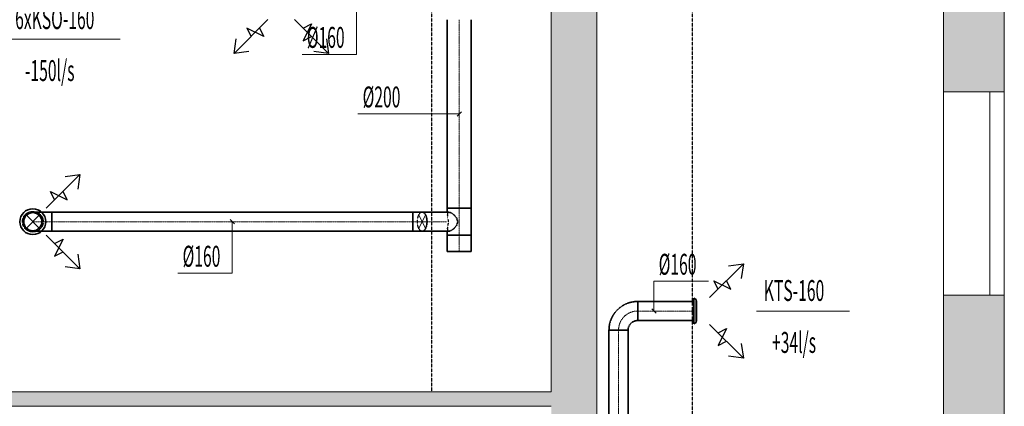
# Model space of a CAD drawing. Units: millimetres. Extents: x 12371 to 184731, y 16151 to 85254.
# Drawn here: x 125254 to 133491, y 55435 to 58670 of the extents above; entities that cross this region are included whole.
import ezdxf

# ---------------------------------------------------------------- set-up
doc = ezdxf.new("R2010")
doc.units = ezdxf.units.MM
for name, pattern in [('CenterLine', [17.2, 13, -2, 0.2, -2]), ('Hidden', [3, 2, -1]), ('UnderCeiling', [6.7, 4.2, -1, 0.5, -1])]:
    doc.linetypes.add(name, pattern=pattern)
doc.layers.add('ArchiCAD Windows_Pen_No__100', color=7, linetype='Continuous', lineweight=20)
doc.layers.add('GARNIIS', color=5, linetype='Hidden', lineweight=30)
for name, color, linetype in [('VENT-SP1', 7, 'Continuous'), ('VENT-SP1-ELEM', 7, 'Continuous'), ('VENT-SP1-ELEM-', 7, 'Continuous'), ('VENT-SP1-TEKST', 7, 'Continuous'), ('VENT-VT1-TEKST', 7, 'Continuous')]:
    doc.layers.add(name, color=color, linetype=linetype)
doc.styles.add('a_ust', font='romans.shx', dxfattribs={"width": 0.55})

# ---------------------------------------------------------------- blocks, each defined once
blk = doc.blocks.new('2.KORRUSE PLAAN_ALUS')
at = {"linetype": 'Continuous', "lineweight": 0}
for points in [[(43874, 67442.1), (43494, 67442.1), (43494, 60662.1), (43874, 60662.1)], [(46774, 64172.1), (47114, 64172.1), (47164, 64172.1), (47284, 64172.1), (47284, 66372.1), (47164, 66372.1), (47114, 66372.1), (46774, 66372.1)], [(46774, 60272.1), (47114, 60272.1), (47164, 60272.1), (47284, 60272.1), (47284, 62472.1), (47164, 62472.1), (47114, 62472.1), (46774, 62472.1)], [(37474, 61542.1), (43494, 61542.1), (43494, 61662.1), (37474, 61662.1)]]:
    blk.add_hatch(color=254, dxfattribs=at).paths.add_polyline_path(points, flags=0)
at = {"color": 254, "linetype": 'Continuous', "lineweight": 0}
for p, q in [((43494, 67442.1), (43494, 61662.1)), ((43874, 60662.1), (43874, 67442.1)), ((46774, 66372.1), (46774, 64172.1)), ((47284, 64172.1), (47284, 66372.1)), ((47114, 64172.1), (46774, 64172.1)), ((47164, 64172.1), (47114, 64172.1)), ((47284, 64172.1), (47164, 64172.1)), ((47114, 62472.1), (46774, 62472.1)), ((46774, 62472.1), (46774, 60272.1)), ((47164, 62472.1), (47114, 62472.1)), ((47284, 62472.1), (47164, 62472.1)), ((47284, 60272.1), (47284, 62472.1)), ((43494, 61662.1), (37474, 61662.1)), ((37474, 61542.1), (43494, 61542.1))]:
    blk.add_line(p, q, dxfattribs=at)
at = {"layer": 'ArchiCAD Windows_Pen_No__100', "color": 254, "linetype": 'Continuous', "lineweight": 0}
for p, q in [((46774, 62472.1), (46774, 64172.1)), ((47164, 63322.1), (47164, 64172.1)), ((47284, 62472.1), (47284, 64172.1)), ((47164, 62472.1), (47164, 63322.1))]:
    blk.add_line(p, q, dxfattribs=at)

msp = doc.modelspace()

# ---------------------------------------------------------------- linework, layer by layer
at = {"layer": 'GARNIIS'}
for p, q in [((130881, 72225.1), (130881, 30575.1)), ((128701, 55555.1), (128701, 63735.1))]:
    msp.add_line(p, q, dxfattribs=at)
at = {"layer": 'VENT-SP1', "color": 1, "linetype": 'UnderCeiling', "lineweight": 35}
for p, q in [((128831, 58669.7, 2800), (128831, 57091.8, 2800)), ((129031, 58669.7, 2800), (129031, 57091.8, 2800)), ((128831, 57059.8, 2800), (128831, 57091.8, 2800)), ((129031, 56867.8, 2800), (129031, 57091.8, 2800)), ((128541.7, 57059.8, 3000), (125523.9, 57059.8, 3000)), ((128823.6, 57059.8, 2862), (128621.7, 57059.8, 2978.6)), ((128844.4, 57059.8, 2850), (128823.6, 57059.8, 2862)), ((128863.9, 57053.7, 2874.1), (128844.4, 57059.8, 2850)), ((128887.9, 57036.3, 2890.2), (128863.9, 57053.7, 2874.1)), ((128909.6, 57010.4, 2897.7), (128887.9, 57036.3, 2890.2)), ((128919, 56979.8, 2899.3), (128909.6, 57010.4, 2897.7)), ((128863.9, 56905.9, 2874.1), (128887.9, 56923.2, 2890.2)), ((128887.9, 56923.2, 2890.2), (128909.6, 56949.2, 2897.7)), ((128909.6, 56949.2, 2897.7), (128919, 56979.8, 2899.3)), ((128541.7, 56899.8, 3000), (125523.9, 56899.8, 3000)), ((128823.6, 56899.8, 2862), (128621.7, 56899.8, 2978.6)), ((128844.4, 56899.8, 2850), (128823.6, 56899.8, 2862)), ((128831, 56867.8, 2800), (128831, 56899.8, 2800)), ((128831, 56867.8, 2800), (128831, 56729, 2800)), ((128844.4, 56899.8, 2850), (128863.9, 56905.9, 2874.1)), ((129031, 56867.8, 2800), (129031, 56729, 2800)), ((130424, 56312.5, 2800), (130893, 56312.5, 2800)), ((130424, 56152.5, 2800), (130893, 56152.5, 2800)), ((130184, 52981.5, 2800), (130184, 56072.5, 2800)), ((130344, 52981.5, 2800), (130344, 56072.5, 2800))]:
    msp.add_line(p, q, dxfattribs=at)
at = {"layer": 'VENT-SP1', "color": 7, "linetype": 'CenterLine', "lineweight": 18}
for p, q in [((128931, 58669.7, 2800), (128931, 57091.8, 2800)), ((128931, 56867.8, 2800), (128931, 57091.8, 2800)), ((128541.7, 56979.8, 3000), (125523.9, 56979.8, 3000)), ((128823.6, 56979.8, 2862), (128621.7, 56979.8, 2978.6)), ((128931, 56867.8, 2800), (128931, 56729, 2800)), ((130424, 56232.5, 2800), (130893, 56232.5, 2800)), ((130264, 52981.5, 2800), (130264, 56072.5, 2800))]:
    msp.add_line(p, q, dxfattribs=at)
at = {"layer": 'VENT-SP1', "color": 7, "linetype": 'Continuous', "lineweight": 18}
for p, q in [((125420.5, 56923.2, 2840), (125307.4, 57036.3, 2840)), ((125307.4, 56923.2, 2840), (125420.5, 57036.3, 2840)), ((128593.4, 57036.3, 2929.6), (128650, 56923.2, 3027.6)), ((128650, 57036.3, 3027.6), (128593.4, 56923.2, 2929.6))]:
    msp.add_line(p, q, dxfattribs=at)
at = {"layer": 'VENT-SP1', "color": 7, "linetype": 'Hidden', "lineweight": -3}
for p, q in [((128833.2, 57053.7, 2821.1), (128831.3, 57036.3, 2792.2)), ((128831.3, 57036.3, 2792.2), (128835.7, 57010.4, 2769.7)), ((128844.4, 57059.8, 2850), (128833.2, 57053.7, 2821.1)), ((128835.7, 57010.4, 2769.7), (128839, 56979.8, 2760.7)), ((128835.7, 56949.2, 2769.7), (128831.3, 56923.2, 2792.2)), ((128831.3, 56923.2, 2792.2), (128833.2, 56905.9, 2821.1)), ((128839, 56979.8, 2760.7), (128835.7, 56949.2, 2769.7)), ((128833.2, 56905.9, 2821.1), (128844.4, 56899.8, 2850))]:
    msp.add_line(p, q, dxfattribs=at)
at = {"layer": 'VENT-SP1', "color": 7, "linetype": 'Continuous', "lineweight": -3}
msp.add_line((125363.9, 56979.8, 2752.5), (125363.9, 56979.8, 2751.5), dxfattribs=at)
at = {"layer": 'VENT-SP1', "color": 1, "linetype": 'Continuous', "lineweight": 35}
msp.add_line((128831, 56729, 2800), (129031, 56729, 2800), dxfattribs=at)
at = {"layer": 'VENT-SP1', "color": 1, "linetype": 'UnderCeiling', "lineweight": 35, "extrusion": (0, 1, 0)}
for centre, major_axis, end_param in [((128931, 57091.8, 2800), (-100, 0), 3.141593), ((128541.7, 57059.8, 2840), (0, 0, 160), 0.523599), ((128541.7, 56899.8, 2840), (0, 0, 160), 0.523599), ((128931, 56867.8, 2800), (-100, 0), 3.141593)]:
    msp.add_ellipse(centre, major_axis=major_axis, ratio=1, start_param=0, end_param=end_param, dxfattribs=at)
at = {"layer": 'VENT-SP1', "color": 1, "linetype": 'UnderCeiling', "lineweight": 35, "extrusion": (0, 0, -1)}
msp.add_ellipse((125363.9, 56979.8, 2840), major_axis=(0, -80), ratio=1, start_param=0, end_param=3.141593, dxfattribs=at)
at = {"layer": 'VENT-SP1', "color": 7, "linetype": 'Hidden', "lineweight": -3, "extrusion": (0, 0, -1)}
msp.add_ellipse((125363.9, 56979.8, 2840), major_axis=(0, 80), ratio=1, start_param=0, end_param=3.141593, dxfattribs=at)
at = {"layer": 'VENT-SP1', "color": 1, "linetype": 'UnderCeiling', "lineweight": 35, "extrusion": (0, -1, 0)}
for centre, major_axis, end_param in [((125523.9, 57059.8, 2840), (0, 0, 160), 1.570796), ((125523.9, 56899.8, 2840), (0, 0, 160), 1.570796), ((130264, 56072.5, 2800), (80, 0), 3.141593)]:
    msp.add_ellipse(centre, major_axis=major_axis, ratio=1, start_param=0, end_param=end_param, dxfattribs=at)
at = {"layer": 'VENT-SP1', "color": 1, "linetype": 'UnderCeiling', "lineweight": 35, "extrusion": (1, 0, 0)}
for centre in [(125523.9, 56979.8, 3000), (130424, 56232.5, 2800)]:
    msp.add_ellipse(centre, major_axis=(0, 80), ratio=1, start_param=0, end_param=3.141593, dxfattribs=at)
at = {"layer": 'VENT-SP1', "color": 1, "linetype": 'UnderCeiling', "lineweight": 35, "extrusion": (-1, 0, 0)}
msp.add_ellipse((128541.7, 56979.8, 3000), major_axis=(0, -80), ratio=1, start_param=0, end_param=3.141593, dxfattribs=at)
at = {"layer": 'VENT-SP1', "color": 7, "linetype": 'Hidden', "lineweight": -3, "extrusion": (0.866025, 0, -0.5)}
msp.add_ellipse((128621.7, 56979.8, 2978.6), major_axis=(0, -80), ratio=1, start_param=0, end_param=3.141593, dxfattribs=at)
at = {"layer": 'VENT-SP1', "color": 1, "linetype": 'UnderCeiling', "lineweight": 35, "extrusion": (0.866025, 0, -0.5)}
msp.add_ellipse((128621.7, 56979.8, 2978.6), major_axis=(0, 80), ratio=1, start_param=0, end_param=3.141593, dxfattribs=at)
at = {"layer": 'VENT-SP1', "color": 7, "linetype": 'CenterLine', "lineweight": 18, "extrusion": (0, -1, 0)}
msp.add_ellipse((125523.9, 56979.8, 2840), major_axis=(0, 0, 160), ratio=1, start_param=0, end_param=1.570796, dxfattribs=at)
at = {"layer": 'VENT-SP1', "color": 7, "linetype": 'CenterLine', "lineweight": 18, "extrusion": (0, 1, 0)}
msp.add_ellipse((128541.7, 56979.8, 2840), major_axis=(0, 0, 160), ratio=1, start_param=0, end_param=0.523599, dxfattribs=at)
at = {"layer": 'VENT-SP1', "color": 1, "linetype": 'UnderCeiling', "lineweight": 35}
for major_axis in [(0, 240), (0, 80)]:
    msp.add_ellipse((130424, 56072.5, 2800), major_axis=major_axis, ratio=1, start_param=0, end_param=1.570796, dxfattribs=at)
at = {"layer": 'VENT-SP1', "color": 7, "linetype": 'CenterLine', "lineweight": 18}
msp.add_ellipse((130424, 56072.5, 2800), major_axis=(0, 160), ratio=1, start_param=0, end_param=1.570796, dxfattribs=at)
at = {"layer": 'VENT-SP1-ELEM', "color": 3, "linetype": 'Continuous', "lineweight": 25}
for p, q in [((127330.9, 58669.9, 2644), (127048, 58387.1, 2644)), ((127554.3, 58669.9, 2644), (127837.2, 58387.1, 2644)), ((127295.5, 58528.5, 2644), (127154.1, 58599.2, 2644)), ((127154.1, 58599.2, 2644), (127189.5, 58528.5, 2644)), ((127260.2, 58599.2, 2644), (127295.5, 58528.5, 2644)), ((127625, 58599.2, 2644), (127695.7, 58634.6, 2644)), ((127695.7, 58634.6, 2644), (127625, 58493.2, 2644)), ((127048, 58387.1, 2644), (127065.7, 58510.8, 2644)), ((127048, 58387.1, 2644), (127065.7, 58510.8, 2644)), ((127625, 58493.2, 2644), (127695.7, 58528.5, 2644)), ((127819.5, 58510.8, 2644), (127837.2, 58387.1, 2644)), ((127819.5, 58510.8, 2644), (127837.2, 58387.1, 2644)), ((127171.8, 58404.8, 2644), (127048, 58387.1, 2644)), ((127171.8, 58404.8, 2644), (127048, 58387.1, 2644)), ((127837.2, 58387.1, 2644), (127713.4, 58404.8, 2644)), ((127837.2, 58387.1, 2644), (127713.4, 58404.8, 2644)), ((125475.6, 57091.5, 2644), (125758.5, 57374.3, 2644)), ((125634.7, 57356.7, 2644), (125758.5, 57374.3, 2644)), ((125634.7, 57356.7, 2644), (125758.5, 57374.3, 2644)), ((125758.5, 57374.3, 2644), (125740.8, 57250.6, 2644)), ((125758.5, 57374.3, 2644), (125740.8, 57250.6, 2644)), ((125546.4, 57162.2, 2644), (125511, 57232.9, 2644)), ((125511, 57232.9, 2644), (125652.4, 57162.2, 2644)), ((125652.4, 57162.2, 2644), (125617.1, 57232.9, 2644)), ((125475.6, 56868.1, 2644), (125758.5, 56585.2, 2644)), ((125546.4, 56797.3, 2644), (125617.1, 56832.7, 2644)), ((125617.1, 56832.7, 2644), (125546.4, 56691.3, 2644)), ((125546.4, 56691.3, 2644), (125617.1, 56726.6, 2644)), ((125740.8, 56709, 2644), (125758.5, 56585.2, 2644)), ((125740.8, 56709, 2644), (125758.5, 56585.2, 2644)), ((125758.5, 56585.2, 2644), (125634.7, 56602.9, 2644)), ((125758.5, 56585.2, 2644), (125634.7, 56602.9, 2644)), ((131025.7, 56344.2, 2800), (131308.6, 56627.1, 2800)), ((131184.8, 56609.4, 2800), (131308.6, 56627.1, 2800)), ((131184.8, 56609.4, 2800), (131308.6, 56627.1, 2800)), ((131308.6, 56627.1, 2800), (131290.9, 56503.3, 2800)), ((131308.6, 56627.1, 2800), (131290.9, 56503.3, 2800)), ((131096.5, 56415, 2800), (131061.1, 56485.7, 2800)), ((131061.1, 56485.7, 2800), (131202.5, 56415, 2800)), ((131202.5, 56415, 2800), (131167.2, 56485.7, 2800)), ((131025.7, 56120.8, 2800), (131308.6, 55838, 2800)), ((131096.5, 56050.1, 2800), (131167.2, 56085.4, 2800)), ((131167.2, 56085.4, 2800), (131096.5, 55944, 2800)), ((131096.5, 55944, 2800), (131167.2, 55979.4, 2800)), ((131290.9, 55961.7, 2800), (131308.6, 55838, 2800)), ((131290.9, 55961.7, 2800), (131308.6, 55838, 2800)), ((131308.6, 55838, 2800), (131184.8, 55855.6, 2800)), ((131308.6, 55838, 2800), (131184.8, 55855.6, 2800))]:
    msp.add_line(p, q, dxfattribs=at)
at = {"layer": 'VENT-SP1-ELEM-', "color": 1, "linetype": 'Continuous', "lineweight": 35}
for p, q in [((130895, 56340.5, 2800), (130893, 56340.5, 2800)), ((130912, 56329.7, 2800), (130895, 56340.5, 2800)), ((130895, 56124.5, 2800), (130893, 56124.5, 2800)), ((130912, 56135.3, 2800), (130895, 56124.5, 2800))]:
    msp.add_line(p, q, dxfattribs=at)
for radius in [108, 75.6]:
    msp.add_circle((125363.9, 56979.8, 2665), radius, dxfattribs=at)
at = {"layer": 'VENT-SP1-ELEM-', "color": 7, "linetype": 'Hidden', "lineweight": -3}
msp.add_circle((125363.9, 56979.8, 2642), 86.4, dxfattribs=at)
at = {"layer": 'VENT-SP1-ELEM-', "color": 1, "linetype": 'Continuous', "lineweight": 35, "extrusion": (-1, 0, 0)}
for centre, major_axis in [((130893, 56232.5, 2800), (0, -108)), ((130912, 56232.5, 2800), (0, -97.2)), ((130916, 56232.5, 2800), (0, -86.4))]:
    msp.add_ellipse(centre, major_axis=major_axis, ratio=1, start_param=0, end_param=3.141593, dxfattribs=at)
at = {"layer": 'VENT-SP1-TEKST', "color": 7, "linetype": 'Continuous', "lineweight": 18}
for p, q in [((128072.2, 58781.7, 3000), (128072.2, 58379, 3000)), ((128072.2, 58379, 3000), (127616.3, 58379, 3000)), ((128539, 57880.7, 2800), (128083.2, 57880.7, 2800)), ((128931, 57880.7, 2800), (128539, 57880.7, 2800)), ((128948.7, 57898.4, 2800), (128913.3, 57863, 2800)), ((127050.5, 56962.1, 3000), (127015.1, 56997.5, 3000)), ((127032.8, 56979.8, 3000), (127032.8, 56548, 3000)), ((127032.8, 56548, 3000), (126577, 56548, 3000)), ((130560, 56232.5, 2800), (130560, 56481, 2800)), ((130560, 56481, 2800), (131015.8, 56481, 2800)), ((130542.3, 56250.2, 2800), (130577.7, 56214.8, 2800)), ((131418, 56232.5, 2800), (132195.3, 56232.5, 2800))]:
    msp.add_line(p, q, dxfattribs=at)
at = {"layer": 'VENT-VT1-TEKST', "color": 7, "linetype": 'Continuous', "lineweight": 18}
msp.add_line((125155, 58507, 2500), (126095, 58507, 2500), dxfattribs=at)

# ---------------------------------------------------------------- block references
msp.add_blockref('2.KORRUSE PLAAN_ALUS', (86207, -6107))

# ---------------------------------------------------------------- texts
at = {"layer": 'VENT-SP1-TEKST', "color": 3, "linetype": 'Continuous', "lineweight": 25, "style": 'a_ust', "width": 0.55}
for s, p in [('Ø160', (127656.3, 58434, 3000)), ('Ø200', (128123.2, 57935.7, 2800)), ('Ø160', (126617, 56603, 3000)), ('Ø160', (130600, 56536, 2800)), ('KTS-160', (131479, 56316.3, 2800)), ('+34l/s', (131547.7, 55882, 2800))]:
    msp.add_text(s, height=175, dxfattribs=at).set_placement(p)
at = {"layer": 'VENT-VT1-TEKST', "color": 3, "linetype": 'Continuous', "lineweight": 25, "style": 'a_ust', "width": 0.55}
for s, p in [('6xKSO-160', (125216, 58590.8, 2500)), ('-150l/s', (125298.5, 58156.5, 2500))]:
    msp.add_text(s, height=175, dxfattribs=at).set_placement(p)

doc.saveas('drawing.dxf')
